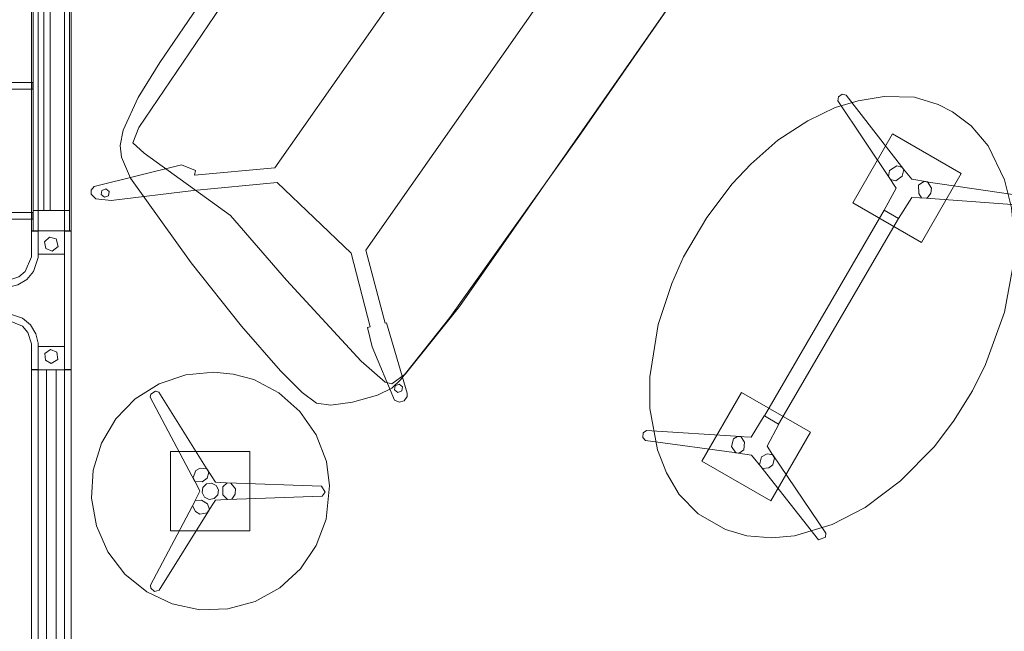
# Model space of a CAD drawing. Units: inches. Extents: x 47 to 375, y -452 to -145.
# Drawn here: x 140 to 215, y -234 to -188 of the extents above; entities that cross this region are included whole.
import ezdxf

# ---------------------------------------------------------------- set-up
doc = ezdxf.new("R2010")
doc.units = ezdxf.units.IN
doc.header["$LTSCALE"] = 0.48
doc.header["$MEASUREMENT"] = 0
doc.linetypes.add('Dashed', pattern=[19.05, 12.7, -6.35])
doc.layers.add('CET color Black or White', color=7, linetype='Continuous')
doc.layers.add('CET Default', color=7, linetype='Continuous')

# ---------------------------------------------------------------- blocks, each defined once
blk = doc.blocks.new('*C189')
at = {"layer": 'CET color Black or White', "linetype": 'Continuous', "lineweight": 18}
for points in [[(-5.234, 1.5), (-5.234, 1), (5.234, 1), (5.234, 1.5), (-5.234, 1.5)], [(-5.25, 1), (-5.25, -1), (-3.5, -1), (-3.5, 1), (-5.25, 1)], [(3.5, 1), (3.5, -1), (5.25, -1), (5.25, 1), (3.5, 1)], [(-4.636, 0.362), (-4.763, -0.132), (-4.414, -0.503), (-3.913, -0.408), (-3.725, 0.066), (-4.08, 0.524), (-4.636, 0.362)], [(3.913, 0.408), (3.725, -0.066), (4.025, -0.479), (4.534, -0.447), (4.779, 0), (4.485, 0.499), (3.913, 0.408)], [(-5.25, -1), (-5.25, -1.5), (-5.234, -1.5), (-5.234, -1), (-5.25, -1)], [(-5.234, -1), (-5.234, -1.5), (-3.29, -1.5), (-2.189, -1.965), (-1.779, -2.445), (-1.5, -3.29), (-1.5, -5.234), (-1, -5.234), (-1, -3.237), (-1.169, -2.534), (-1.581, -1.861), (-2.182, -1.348), (-3.237, -1), (-5.234, -1)], [(3.237, -1), (2.534, -1.169), (1.861, -1.581), (1.349, -2.182), (1, -3.237), (1, -5.234), (1.5, -5.234), (1.5, -3.29), (1.965, -2.189), (2.445, -1.779), (3.29, -1.5), (5.234, -1.5), (5.234, -1), (3.237, -1)], [(5.234, -1), (5.234, -1.5), (5.25, -1.5), (5.25, -1), (5.234, -1)], [(-1, -3.5), (-1, -5.25), (1, -5.25), (1, -3.5), (-1, -3.5)], [(-0.408, -3.913), (-0.503, -4.414), (-0.132, -4.763), (0.362, -4.636), (0.52, -4.151), (0.137, -3.716), (-0.408, -3.913)], [(-1.5, -5.234), (-1.5, -5.25), (-1, -5.25), (-1, -5.234), (-1.5, -5.234)], [(1, -5.234), (1, -5.25), (1.5, -5.25), (1.5, -5.234), (1, -5.234)]]:
    blk.add_lwpolyline(points, close=True, dxfattribs=at)
blk = doc.blocks.new('*C265')
at = {"layer": 'CET color Black or White', "linetype": 'Continuous', "lineweight": 18}
for points in [[(30.073, 29.205), (15.519, 29.028), (12.408, 28.855), (9.742, 28.352), (8.664, 27.886), (8.003, 27.291), (7.079, 25.822), (4.488, 18.39), (2.727, 12.515), (1.657, 8.189), (1.248, 5.896), (1.211, 4.553), (1.723, 3.565), (2.842, 2.371), (4.359, 1.113), (5.404, 0.523), (6.297, 0.343), (12.31, -0.012), (29.097, -0.142), (45.209, -0.076)], [(44.546, 17.322), (13.995, 17.322), (10.047, 21.992), (10.385, 22.135), (10.113, 23.237), (4.994, 27.716), (4.629, 27.729), (4.374, 27.562), (4.292, 27.07), (4.859, 26.034), (9.055, 21.397), (13.171, 16.55), (12.008, 8.885), (8.264, 4.531), (8.102, 4.667), (7.115, 3.529), (4.796, -0.157), (4.87, -0.541), (5.155, -0.785), (5.557, -0.78), (5.774, -0.642), (9.217, 3.687), (9.149, 3.764), (12.843, 8.127), (45.701, 8.127)]]:
    blk.add_lwpolyline(points, dxfattribs=at)
for points in [[(21.673, 27.674), (10.585, 27.49), (9.376, 27.22), (9.224, 26.068), (9.113, 17.999), (7.527, 11.734), (5.758, 3.588), (5.506, 1.197), (5.671, 0.712), (6.905, 0.302), (13.416, -0.119), (45.824, -0.083), (51.964, 0.326), (52.732, 0.603), (53.044, 1.326), (52.695, 3.935), (51.098, 11.26), (49.423, 17.963), (49.307, 25.996), (49.152, 27.227), (48.554, 27.479), (36.882, 27.674), (29.416, 27.577), (21.673, 27.674)], [(4.798, 26.921), (4.777, 26.607), (5.039, 26.432), (5.321, 26.571), (5.342, 26.885), (5.08, 27.06), (4.798, 26.921)], [(5.429, 0.286), (5.408, -0.028), (5.67, -0.203), (5.953, -0.064), (5.973, 0.25), (5.711, 0.425), (5.429, 0.286)]]:
    blk.add_lwpolyline(points, close=True, dxfattribs=at)
blk = doc.blocks.new('*C3')
at = {"layer": 'CET color Black or White', "linetype": 'Continuous', "lineweight": 18}
for points in [[(7.146, 17.807), (5.129, 17.125), (3.329, 15.989), (1.846, 14.461), (0.764, 12.628), (0.142, 10.592), (0.016, 8.467), (0.392, 6.371), (1.251, 4.423), (2.542, 2.731), (4.196, 1.39), (6.118, 0.474), (8.201, 0.036), (10.329, 0.099), (12.382, 0.66), (14.247, 1.688), (15.819, 3.126), (17.009, 4.893), (17.749, 6.891), (18.024, 9.414), (17.777, 11.259), (17, 13.257), (15.777, 15.017), (14.174, 16.441), (12.281, 17.448), (10.726, 17.848), (9.267, 17.996), (7.146, 17.807)], [(4.856, 16.56), (4.514, 16.347), (4.464, 16.1), (7.841, 9.747), (8.382, 9.72), (8.773, 9.993), (8.886, 10.452), (5.112, 16.489), (4.856, 16.56)], [(6, 12), (6, 6), (12, 6), (12, 12), (6, 12)], [(8.243, 10.741), (7.903, 10.557), (7.694, 10.026), (8.208, 9.001), (7.657, 7.895), (7.871, 7.474), (8.2, 7.272), (8.764, 7.356), (9.395, 8.314), (10.628, 8.389), (10.886, 8.785), (10.897, 9.171), (10.542, 9.618), (9.396, 9.685), (8.731, 10.691), (8.243, 10.741)], [(8.716, 9.557), (8.443, 9.284), (8.383, 8.902), (8.558, 8.558), (8.902, 8.383), (9.284, 8.443), (9.557, 8.716), (9.617, 9.098), (9.442, 9.442), (9.098, 9.617), (8.716, 9.557)], [(10.271, 9.629), (9.939, 9.328), (9.958, 8.738), (10.297, 8.371), (17.47, 8.624), (17.684, 8.941), (17.407, 9.378), (10.271, 9.629)], [(8.345, 8.323), (7.848, 8.266), (4.469, 1.909), (4.505, 1.677), (4.784, 1.419), (5.125, 1.531), (8.928, 7.612), (8.776, 8.055), (8.345, 8.323)]]:
    blk.add_lwpolyline(points, close=True, dxfattribs=at)
blk = doc.blocks.new('*C7')
at = {"layer": 'CET color Black or White', "linetype": 'Continuous', "lineweight": 18}
for points in [[(16.326, 23.987), (14.139, 23.762), (10.949, 23.095), (7.195, 21.658), (5.125, 20.46), (2.711, 18.408), (1.549, 16.957), (0.609, 15.309), (0.052, 13.316), (0.066, 10.924), (0.464, 9.289), (1.275, 7.601), (2.255, 6.175), (4.431, 4.14), (6.793, 2.624), (9.879, 1.322), (13.371, 0.4), (15.782, 0.091), (18.484, -0.007), (20.714, 0.146), (24.847, 0.881), (27.975, 2.004), (29.961, 2.969), (31.931, 4.367), (33.503, 5.876), (35.119, 8.234), (35.787, 10.11), (36.005, 11.859), (35.941, 13.085), (35.524, 14.9), (34.406, 16.92), (33.158, 18.464), (31.847, 19.695), (29.929, 20.999), (27.539, 22.218), (24.952, 23.09), (22.95, 23.554), (19.794, 23.969), (16.326, 23.987)], [(3.281, 19.973), (2.971, 19.834), (2.874, 19.544), (5.575, 12.932), (5.966, 12.741), (6.505, 12.984), (6.723, 13.449), (3.562, 19.854), (3.281, 19.973)], [(32.667, 19.896), (32.386, 19.777), (29.225, 13.372), (29.341, 12.953), (29.879, 12.71), (30.373, 12.855), (33.074, 19.467), (32.977, 19.757), (32.667, 19.896)], [(3.649, 15.06), (3.649, 9.06), (9.649, 9.06), (9.649, 15.06), (3.649, 15.06)], [(26.273, 14.963), (26.273, 8.963), (32.273, 8.963), (32.273, 14.963), (26.273, 14.963)], [(5.725, 13.666), (5.484, 13.163), (5.908, 12.05), (5.453, 10.825), (5.739, 10.433), (6.093, 10.278), (6.625, 10.436), (7.101, 11.365), (8.977, 11.438), (8.971, 12.688), (7.096, 12.745), (6.616, 13.661), (6.304, 13.831), (5.725, 13.666)], [(29.773, 13.776), (29.337, 13.592), (28.852, 12.668), (26.977, 12.611), (26.971, 11.361), (28.847, 11.287), (29.376, 10.256), (29.855, 10.2), (30.209, 10.355), (30.454, 10.856), (30.04, 11.973), (30.464, 13.086), (30.353, 13.452), (29.773, 13.776)], [(8.977, 12.687), (8.974, 11.438), (26.971, 11.361), (26.974, 12.61), (8.977, 12.687)], [(6.18, 11.328), (5.579, 11.156), (2.908, 4.454), (3.338, 4.104), (3.627, 4.221), (6.739, 10.667), (6.611, 11.065), (6.18, 11.328)], [(29.906, 11.302), (29.366, 10.972), (29.183, 10.643), (32.321, 4.144), (32.566, 4.044), (32.931, 4.216), (33.008, 4.457), (30.354, 11.117), (29.906, 11.302)]]:
    blk.add_lwpolyline(points, close=True, dxfattribs=at)
blk = doc.blocks.new('*C114')
at = {"layer": 'CET color Black or White', "linetype": 'Continuous', "lineweight": 18}
for points in [[(4.271, 46.214), (0, 46.214), (0, 45.714), (4.271, 45.714)], [(4.271, 36.374), (0, 36.374), (0, 35.874), (4.271, 35.874)]]:
    blk.add_lwpolyline(points, dxfattribs=at)
blk = doc.blocks.new('*C330')
at = {"layer": 'CET color Black or White', "linetype": 'Continuous', "lineweight": 18}
for points in [[(0, 3), (0, 2.5), (42, 2.5), (42, 3), (0, 3)], [(0, 2.875), (0, 0.125), (1.531, 0.125), (1.531, 2.875), (0, 2.875)], [(0, 2.5), (0, 0.5), (42, 0.5), (42, 2.5), (0, 2.5)], [(0, 2.5), (0, 0.5), (42, 0.5), (42, 2.5), (0, 2.5)], [(1.531, 2.875), (1.531, 0.125), (40.469, 0.125), (40.469, 2.875), (1.531, 2.875)], [(40.469, 2.875), (40.469, 0.125), (42, 0.125), (42, 2.875), (40.469, 2.875)], [(1.531, 2.062), (1.531, 1.59), (40.469, 1.59), (40.469, 2.062), (1.531, 2.062)], [(0, 0.5), (0, 0), (42, 0), (42, 0.5), (0, 0.5)]]:
    blk.add_lwpolyline(points, close=True, dxfattribs=at)
at = {"layer": 'CET color Black or White', "linetype": 'Dashed', "lineweight": 0}
for points in [[(0, 2.875), (0, 0.125), (1.531, 0.125), (1.531, 2.875), (0, 2.875)], [(0, 2.875), (0, 0.125), (1.531, 0.125), (1.531, 2.875), (0, 2.875)], [(0, 2.875), (0, 0.125), (1.531, 0.125), (1.531, 2.875), (0, 2.875)], [(0, 2.875), (0, 0.125), (1.531, 0.125), (1.531, 2.875), (0, 2.875)], [(0, 2.875), (0, 0.125), (1.531, 0.125), (1.531, 2.875), (0, 2.875)], [(0, 2.875), (0, 0.125), (1.531, 0.125), (1.531, 2.875), (0, 2.875)], [(0, 2.875), (0, 0.125), (1.531, 0.125), (1.531, 2.875), (0, 2.875)], [(1.531, 2.875), (1.531, 0.125), (40.469, 0.125), (40.469, 2.875), (1.531, 2.875)], [(1.531, 2.875), (1.531, 0.125), (40.469, 0.125), (40.469, 2.875), (1.531, 2.875)], [(1.531, 2.875), (1.531, 0.125), (40.469, 0.125), (40.469, 2.875), (1.531, 2.875)], [(1.531, 2.875), (1.531, 0.125), (40.469, 0.125), (40.469, 2.875), (1.531, 2.875)], [(1.531, 2.875), (1.531, 0.125), (40.469, 0.125), (40.469, 2.875), (1.531, 2.875)], [(1.531, 2.875), (1.531, 0.125), (40.469, 0.125), (40.469, 2.875), (1.531, 2.875)], [(1.531, 2.875), (1.531, 0.125), (40.469, 0.125), (40.469, 2.875), (1.531, 2.875)], [(40.469, 2.875), (40.469, 0.125), (42, 0.125), (42, 2.875), (40.469, 2.875)], [(40.469, 2.875), (40.469, 0.125), (42, 0.125), (42, 2.875), (40.469, 2.875)], [(40.469, 2.875), (40.469, 0.125), (42, 0.125), (42, 2.875), (40.469, 2.875)], [(40.469, 2.875), (40.469, 0.125), (42, 0.125), (42, 2.875), (40.469, 2.875)], [(40.469, 2.875), (40.469, 0.125), (42, 0.125), (42, 2.875), (40.469, 2.875)], [(40.469, 2.875), (40.469, 0.125), (42, 0.125), (42, 2.875), (40.469, 2.875)], [(40.469, 2.875), (40.469, 0.125), (42, 0.125), (42, 2.875), (40.469, 2.875)], [(1.531, 2.062), (1.531, 1.59), (40.469, 1.59), (40.469, 2.062), (1.531, 2.062)], [(1.531, 2.062), (1.531, 1.59), (40.469, 1.59), (40.469, 2.062), (1.531, 2.062)], [(1.531, 2.062), (1.531, 1.59), (40.469, 1.59), (40.469, 2.062), (1.531, 2.062)], [(1.531, 2.062), (1.531, 1.59), (40.469, 1.59), (40.469, 2.062), (1.531, 2.062)], [(1.531, 2.062), (1.531, 1.59), (40.469, 1.59), (40.469, 2.062), (1.531, 2.062)], [(1.531, 2.062), (1.531, 1.59), (40.469, 1.59), (40.469, 2.062), (1.531, 2.062)], [(1.531, 2.062), (1.531, 1.59), (40.469, 1.59), (40.469, 2.062), (1.531, 2.062)]]:
    blk.add_lwpolyline(points, close=True, dxfattribs=at)
blk = doc.blocks.new('*C28')
at = {"layer": 'CET color Black or White', "linetype": 'Continuous', "lineweight": 18}
for points in [[(0, 3), (0, 2.5), (84, 2.5), (84, 3), (0, 3)], [(0, 2.5), (0, 0.5), (84, 0.5), (84, 2.5), (0, 2.5)], [(0, 2.5), (0, 0.5), (84, 0.5), (84, 2.5), (0, 2.5)], [(0, 1.875), (0, 1.125), (84, 1.125), (84, 1.875), (0, 1.875)], [(0, 0.5), (0, 0), (84, 0), (84, 0.5), (0, 0.5)]]:
    blk.add_lwpolyline(points, close=True, dxfattribs=at)

msp = doc.modelspace()

# ---------------------------------------------------------------- block references
at = {"layer": 'CET Default', "linetype": 'Continuous', "lineweight": 0}
for name, p, rotation in [('*C114', (141.3, -157.076), 180.0000050089563), ('*C265', (165.771, -220.8), 54.99999925378471), ('*C330', (144.193, -204.171), 90.00000250447816), ('*C7', (203.114, -232.275), 60.00000166965211), ('*C189', (142.693, -209.421), 270.0000006832453), ('*C28', (144.193, -298.671), 90.00000250447816)]:
    msp.add_blockref(name, p, dxfattribs=dict(at, rotation=rotation))
msp.add_blockref('*C3', (145.717, -232.856), dxfattribs=at)

doc.saveas('drawing.dxf')
